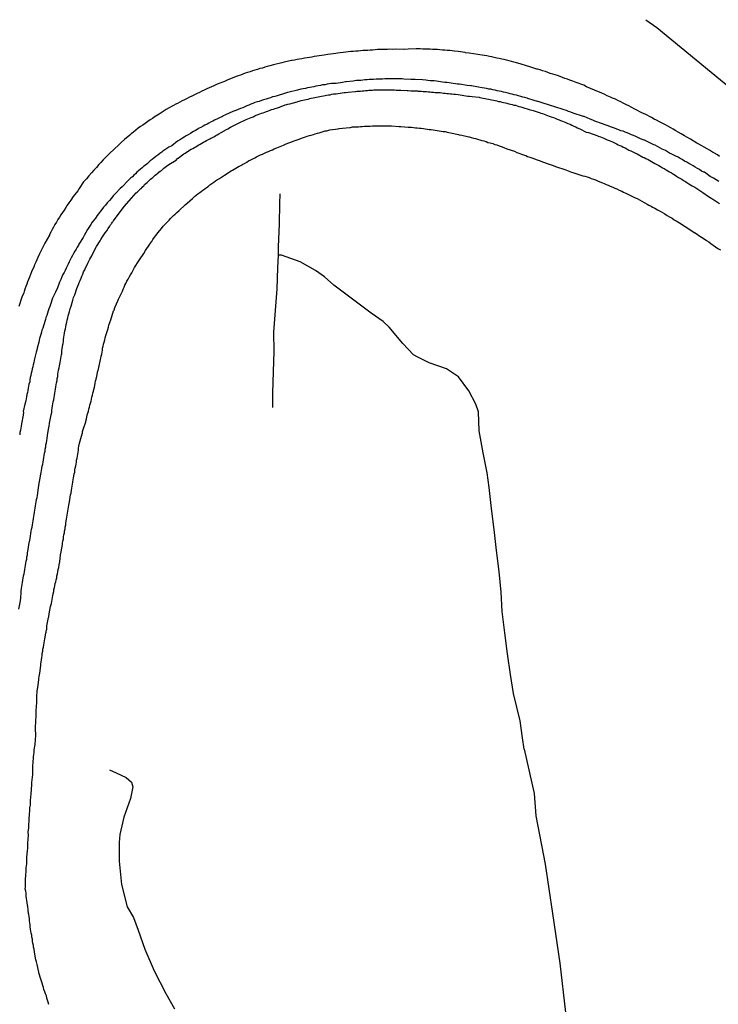
# Model space of a CAD drawing. Units: millimetres. Extents: x 183144 to 185556, y 1657654 to 1660429.
# Drawn here: x 183975 to 184088, y 1659277 to 1659436 of the extents above; entities that cross this region are included whole.
import ezdxf

# ---------------------------------------------------------------- set-up
doc = ezdxf.new("R2010")
doc.units = ezdxf.units.MM
for name, color, linetype in [('V-LOTE', 1, 'Continuous'), ('V-REFERENCIA', 42, 'Continuous'), ('V-TESTADA', 5, 'Continuous'), ('V-VALETA', 5, 'Continuous')]:
    doc.layers.add(name, color=color, linetype=linetype)

msp = doc.modelspace()

# ---------------------------------------------------------------- linework, layer by layer
at = {"layer": 'V-LOTE'}
msp.add_lwpolyline([(184076.01, 1659436.08), (184077.78, 1659434.8), (184111.95, 1659406.73)], dxfattribs=at)
at = {"layer": 'V-REFERENCIA'}
for points in [[(184087.89, 1659414.01), (184087.55, 1659414.24), (184087.08, 1659414.52), (184086.76, 1659414.71), (184086.27, 1659415.01), (184085.87, 1659415.23), (184084.56, 1659415.97), (184084.2, 1659416.15), (184083.2, 1659416.79), (184082.6, 1659417.13), (184082.24, 1659417.34), (184081.72, 1659417.64), (184081.19, 1659417.94), (184080.85, 1659418.15), (184080.38, 1659418.41), (184080.02, 1659418.62), (184079.53, 1659418.9), (184079.16, 1659419.09), (184078.63, 1659419.39), (184078.22, 1659419.56), (184077.69, 1659419.84), (184077.35, 1659420.03), (184076.9, 1659420.27), (184075.86, 1659420.8), (184075.45, 1659421.01), (184074.23, 1659421.65), (184073.64, 1659421.97), (184073.25, 1659422.16), (184072.89, 1659422.34), (184072.35, 1659422.61), (184071.97, 1659422.81), (184071.46, 1659423.04), (184071.09, 1659423.23), (184070.6, 1659423.42), (184070.26, 1659423.57), (184069.75, 1659423.79), (184069.38, 1659423.98), (184068.9, 1659424.19), (184068.51, 1659424.36), (184068.09, 1659424.54), (184067.7, 1659424.7), (184067.68, 1659424.71), (184066.42, 1659425.24), (184065.97, 1659425.48), (184064.75, 1659425.94), (184064.22, 1659426.14), (184063.73, 1659426.33), (184063.35, 1659426.48), (184062.92, 1659426.6), (184062.53, 1659426.76), (184062.15, 1659426.88), (184061.72, 1659427.05), (184061.34, 1659427.16), (184060.96, 1659427.27), (184060.57, 1659427.38), (184060.19, 1659427.54), (184059.8, 1659427.71), (184059.29, 1659427.84), (184058.91, 1659427.97), (184058.52, 1659428.08), (184058.41, 1659428.1), (184057.28, 1659428.48), (184056.75, 1659428.61), (184055.7, 1659428.95), (184055.11, 1659429.12), (184054.68, 1659429.23), (184054.3, 1659429.34), (184054.3, 1659429.34), (184053.91, 1659429.42), (184053.48, 1659429.55), (184053.1, 1659429.64), (184052.72, 1659429.72), (184052.33, 1659429.81), (184051.95, 1659429.89), (184051.52, 1659429.98), (184051.14, 1659430.06), (184050.75, 1659430.15), (184050.32, 1659430.23), (184049.94, 1659430.3), (184049.56, 1659430.34), (184049.17, 1659430.4), (184048.85, 1659430.47), (184047.46, 1659430.68), (184046.87, 1659430.75), (184046.8, 1659430.77), (184045.71, 1659430.92), (184045.12, 1659430.98), (184044.73, 1659431.05), (184044.35, 1659431.09), (184043.92, 1659431.13), (184043.54, 1659431.15), (184043.15, 1659431.17), (184042.73, 1659431.22), (184042.34, 1659431.26), (184041.96, 1659431.26), (184041.57, 1659431.26), (184041.19, 1659431.3), (184040.76, 1659431.34), (184040.38, 1659431.34), (184039.99, 1659431.34), (184039.57, 1659431.37), (184039.18, 1659431.39), (184038.9, 1659431.37), (184037.64, 1659431.34), (184037, 1659431.26), (184036.94, 1659431.24), (184035.64, 1659431.3), (184035.04, 1659431.28), (184034.66, 1659431.3), (184034.27, 1659431.26), (184033.84, 1659431.26), (184033.46, 1659431.26), (184033.08, 1659431.26), (184032.69, 1659431.24), (184032.31, 1659431.22), (184031.88, 1659431.17), (184031.5, 1659431.17), (184031.11, 1659431.13), (184030.69, 1659431.13), (184030.3, 1659431.09), (184029.92, 1659431.05), (184029.53, 1659431), (184029.15, 1659430.98), (184028.72, 1659430.96), (184028.34, 1659430.92), (184027.95, 1659430.87), (184027.55, 1659430.86), (184026.2, 1659430.66), (184025.92, 1659430.6), (184024.67, 1659430.45), (184024.07, 1659430.36), (184023.64, 1659430.28), (184023.26, 1659430.23), (184022.87, 1659430.19), (184022.45, 1659430.11), (184022.06, 1659430.04), (184021.68, 1659429.98), (184021.29, 1659429.92), (184020.91, 1659429.85), (184020.48, 1659429.76), (184020.1, 1659429.72), (184019.71, 1659429.64), (184019.29, 1659429.55), (184018.9, 1659429.51), (184018.79, 1659429.49), (184017.58, 1659429.21), (184017.21, 1659429.11), (184015.87, 1659428.78), (184015.27, 1659428.61), (184014.85, 1659428.51), (184014.46, 1659428.4), (184014.08, 1659428.27), (184013.69, 1659428.18), (184013.31, 1659428.06), (184012.88, 1659427.93), (184012.5, 1659427.8), (184012.11, 1659427.67), (184011.69, 1659427.54), (184011.3, 1659427.42), (184010.92, 1659427.27), (184010.53, 1659427.14), (184010.15, 1659426.99), (184009.83, 1659426.91), (184008.4, 1659426.31), (184007.99, 1659426.09), (184006.8, 1659425.65), (184006.24, 1659425.41), (184005.88, 1659425.26), (184005.88, 1659425.26), (184005.5, 1659425.09), (184005.11, 1659424.9), (184004.69, 1659424.71), (184004.3, 1659424.51), (184003.92, 1659424.32), (184003.53, 1659424.15), (184003.15, 1659423.94), (184002.72, 1659423.74), (184002.34, 1659423.55), (184001.95, 1659423.36), (184001.53, 1659423.15), (184001.14, 1659423), (184000.76, 1659422.74), (184000.37, 1659422.53), (184000.22, 1659422.47), (183999.05, 1659421.82), (183998.56, 1659421.57), (183997.4, 1659420.84), (183996.79, 1659420.44), (183996.36, 1659420.14), (183995.98, 1659419.92), (183995.59, 1659419.65), (183995.16, 1659419.33), (183994.78, 1659419.07), (183994.4, 1659418.81), (183994.01, 1659418.54), (183993.65, 1659418.22), (183993.26, 1659417.92), (183992.9, 1659417.62), (183992.71, 1659417.43), (183991.81, 1659416.72), (183991.26, 1659416.25), (183991, 1659416), (183990.04, 1659415.08), (183989.5, 1659414.57), (183989.1, 1659414.16), (183988.69, 1659413.75), (183988.4, 1659413.44), (183988.01, 1659413.01), (183987.69, 1659412.67), (183987.3, 1659412.22), (183986.88, 1659411.79), (183986.47, 1659411.34), (183986.09, 1659410.87), (183985.7, 1659410.4), (183985.19, 1659409.91), (183984.49, 1659408.83), (183984.3, 1659408.46), (183983.55, 1659407.54), (183983.15, 1659406.95), (183982.85, 1659406.52), (183982.59, 1659406.14), (183982.33, 1659405.75), (183982.06, 1659405.33), (183981.8, 1659404.94), (183981.56, 1659404.56), (183981.31, 1659404.17), (183981.07, 1659403.79), (183980.82, 1659403.36), (183980.6, 1659402.98), (183980.37, 1659402.59), (183980.13, 1659402.17), (183979.92, 1659401.78), (183979.73, 1659401.4), (183979.69, 1659401.29), (183978.98, 1659400.01), (183978.7, 1659399.45), (183978.09, 1659398.28), (183977.83, 1659397.68), (183977.68, 1659397.3), (183977.49, 1659396.91), (183977.29, 1659396.49), (183977.17, 1659396.1), (183976.98, 1659395.72), (183976.8, 1659395.34), (183976.65, 1659394.95), (183976.48, 1659394.52), (183976.33, 1659394.14), (183976.18, 1659393.76), (183976.04, 1659393.37), (183975.91, 1659392.99), (183975.76, 1659392.56), (183975.63, 1659392.18), (183975.59, 1659391.98), (183975.24, 1659391.27), (183974.78, 1659389.74)], [(184087.77, 1659409.93), (184086.89, 1659410.51), (184086.4, 1659410.76), (184085.44, 1659411.43), (184085.33, 1659411.47), (184084.99, 1659411.64), (184084.65, 1659411.86), (184084.31, 1659412.05), (184083.97, 1659412.26), (184083.63, 1659412.47), (184083.28, 1659412.67), (184082.94, 1659412.86), (184082.6, 1659413.05), (184082.26, 1659413.24), (184081.88, 1659413.48), (184081.53, 1659413.65), (184081.19, 1659413.86), (184080.85, 1659414.03), (184080.51, 1659414.22), (184080.17, 1659414.37), (184079.83, 1659414.55), (184079.48, 1659414.74), (184079.14, 1659414.93), (184078.63, 1659415.19), (184077.5, 1659415.79), (184077.26, 1659415.89), (184076.75, 1659416.13), (184075.75, 1659416.6), (184075.73, 1659416.61), (184075.39, 1659416.74), (184075.04, 1659416.91), (184074.7, 1659417.06), (184074.36, 1659417.19), (184074.02, 1659417.36), (184073.68, 1659417.51), (184073.34, 1659417.62), (184072.99, 1659417.79), (184072.65, 1659417.92), (184072.31, 1659418.05), (184071.97, 1659418.15), (184071.63, 1659418.28), (184071.29, 1659418.39), (184070.95, 1659418.54), (184070.6, 1659418.66), (184070.26, 1659418.79), (184069.92, 1659418.92), (184069.45, 1659419.09), (184068.98, 1659419.26), (184067.76, 1659419.69), (184067.46, 1659419.84), (184067.02, 1659420.03), (184066.01, 1659420.44), (184065.95, 1659420.44), (184065.61, 1659420.54), (184065.27, 1659420.67), (184064.93, 1659420.76), (184064.58, 1659420.88), (184064.24, 1659421.01), (184063.9, 1659421.14), (184063.52, 1659421.27), (184063.18, 1659421.4), (184062.83, 1659421.52), (184062.49, 1659421.65), (184062.15, 1659421.72), (184061.81, 1659421.82), (184061.47, 1659421.95), (184061.13, 1659422.04), (184060.78, 1659422.16), (184060.78, 1659422.16), (184060.44, 1659422.29), (184060.1, 1659422.38), (184059.59, 1659422.55), (184058.63, 1659422.87), (184058.52, 1659422.89), (184057.97, 1659423.04), (184056.96, 1659423.34), (184056.81, 1659423.38), (184056.47, 1659423.49), (184056.13, 1659423.57), (184055.79, 1659423.66), (184055.45, 1659423.77), (184055.11, 1659423.87), (184054.76, 1659423.96), (184054.42, 1659424.04), (184054.08, 1659424.13), (184053.74, 1659424.21), (184053.36, 1659424.3), (184053.01, 1659424.38), (184052.67, 1659424.47), (184052.33, 1659424.56), (184051.99, 1659424.6), (184051.65, 1659424.68), (184051.31, 1659424.77), (184050.96, 1659424.85), (184050.62, 1659424.87), (184050.28, 1659424.96), (184049.94, 1659425), (184049.56, 1659425.07), (184049, 1659425.2), (184047.87, 1659425.39), (184047.72, 1659425.39), (184047.17, 1659425.45), (184045.9, 1659425.69), (184045.59, 1659425.69), (184045.24, 1659425.73), (184044.9, 1659425.77), (184044.56, 1659425.82), (184044.22, 1659425.86), (184043.88, 1659425.92), (184043.54, 1659425.96), (184043.19, 1659426.01), (184042.85, 1659426.05), (184042.51, 1659426.09), (184042.17, 1659426.14), (184041.83, 1659426.18), (184041.49, 1659426.22), (184041.15, 1659426.22), (184040.8, 1659426.26), (184040.46, 1659426.31), (184039.91, 1659426.35), (184038.73, 1659426.42), (184038.58, 1659426.43), (184038.03, 1659426.43), (184036.9, 1659426.5), (184036.66, 1659426.52), (184036.32, 1659426.52), (184035.98, 1659426.52), (184035.64, 1659426.52), (184035.25, 1659426.52), (184034.91, 1659426.52), (184034.53, 1659426.52), (184034.19, 1659426.52), (184033.84, 1659426.52), (184033.5, 1659426.5), (184033.16, 1659426.48), (184032.78, 1659426.46), (184032.44, 1659426.46), (184032.05, 1659426.43), (184031.71, 1659426.43), (184031.33, 1659426.41), (184030.98, 1659426.39), (184030.64, 1659426.35), (184030.3, 1659426.33), (184029.96, 1659426.28), (184029.62, 1659426.28), (184029.28, 1659426.24), (184028.72, 1659426.16), (184027.63, 1659426.05), (184027.53, 1659426.03), (184027.01, 1659425.96), (184026.01, 1659425.78), (184025.9, 1659425.77), (184025.56, 1659425.79), (184025.22, 1659425.75), (184024.88, 1659425.71), (184024.54, 1659425.65), (184024.2, 1659425.58), (184023.81, 1659425.54), (184023.47, 1659425.45), (184023.09, 1659425.41), (184022.74, 1659425.32), (184022.4, 1659425.26), (184022.06, 1659425.2), (184021.72, 1659425.13), (184021.38, 1659425.07), (184021.04, 1659424.98), (184020.65, 1659424.9), (184020.31, 1659424.85), (184019.76, 1659424.68), (184019.76, 1659424.68), (184018.41, 1659424.37), (184018.15, 1659424.3), (184017.66, 1659424.17), (184016.45, 1659423.79), (184016.08, 1659423.7), (184015.74, 1659423.6), (184015.4, 1659423.47), (184015.02, 1659423.36), (184014.68, 1659423.25), (184014.29, 1659423.12), (184013.95, 1659423.04), (184013.57, 1659422.89), (184013.22, 1659422.81), (184012.88, 1659422.68), (184012.54, 1659422.53), (184012.2, 1659422.42), (184011.9, 1659422.29), (184011.6, 1659422.16), (184011.26, 1659422.02), (184010.92, 1659421.87), (184010.53, 1659421.72), (184010.19, 1659421.59), (184009.81, 1659421.44), (184009.3, 1659421.23), (184008.12, 1659420.72), (184007.67, 1659420.48), (184007.63, 1659420.46), (184006.37, 1659419.84), (184006.09, 1659419.69), (184005.79, 1659419.56), (184005.45, 1659419.37), (184005.15, 1659419.22), (184004.81, 1659419.05), (184004.51, 1659418.88), (184004.17, 1659418.69), (184003.89, 1659418.56), (184003.58, 1659418.35), (184003.29, 1659418.19), (184002.98, 1659418), (184002.72, 1659417.87), (184002.47, 1659417.7), (184002.12, 1659417.51), (184001.8, 1659417.32), (184001.48, 1659417.13), (184001.2, 1659416.96), (184000.89, 1659416.75), (184000.39, 1659416.44), (183999.45, 1659415.7), (183999, 1659415.48), (183998, 1659414.82), (183997.83, 1659414.67), (183997.53, 1659414.46), (183997.19, 1659414.2), (183996.89, 1659413.97), (183996.57, 1659413.71), (183996.27, 1659413.5), (183995.97, 1659413.26), (183995.72, 1659413.03), (183995.48, 1659412.81), (183995.21, 1659412.6), (183994.97, 1659412.43), (183994.69, 1659412.18), (183994.43, 1659411.96), (183994.07, 1659411.66), (183993.84, 1659411.43), (183993.6, 1659411.19), (183993.33, 1659410.96), (183993.09, 1659410.72), (183992.81, 1659410.47), (183992.36, 1659410.06), (183991.43, 1659409.1), (183991.15, 1659408.82), (183990.4, 1659408.04), (183990.34, 1659407.97), (183990.02, 1659407.61), (183989.72, 1659407.27), (183989.38, 1659406.88), (183989.03, 1659406.5), (183988.74, 1659406.15), (183988.44, 1659405.81), (183988.16, 1659405.45), (183987.93, 1659405.15), (183987.65, 1659404.73), (183987.39, 1659404.43), (183987.13, 1659404.04), (183986.86, 1659403.68), (183986.62, 1659403.36), (183986.41, 1659403.02), (183986.18, 1659402.68), (183985.85, 1659402.2), (183985.32, 1659401.25), (183985.13, 1659400.88), (183984.43, 1659399.8), (183984.38, 1659399.69), (183984.19, 1659399.35), (183984, 1659399.01), (183983.81, 1659398.67), (183983.61, 1659398.32), (183983.42, 1659397.98), (183983.23, 1659397.64), (183983.23, 1659397.64), (183983.06, 1659397.3), (183982.91, 1659396.96), (183982.74, 1659396.62), (183982.57, 1659396.27), (183982.4, 1659395.93), (183982.23, 1659395.59), (183982.06, 1659395.25), (183981.88, 1659394.91), (183981.73, 1659394.57), (183981.52, 1659394.14), (183981.33, 1659393.69), (183980.97, 1659392.62), (183980.71, 1659392.13), (183980.69, 1659392.09), (183980.22, 1659391.13), (183980.22, 1659391.11), (183980.11, 1659390.77), (183980.01, 1659390.43), (183979.86, 1659390.08), (183979.75, 1659389.74), (183979.62, 1659389.4), (183979.49, 1659389.06), (183979.37, 1659388.68), (183979.26, 1659388.33), (183979.15, 1659387.99), (183979.07, 1659387.65), (183978.94, 1659387.31), (183978.83, 1659386.97), (183978.73, 1659386.63), (183978.62, 1659386.28), (183978.49, 1659385.94), (183978.43, 1659385.6), (183978.3, 1659385.26), (183978.23, 1659384.92), (183978.11, 1659384.58), (183977.98, 1659384.02), (183977.75, 1659383.02), (183977.72, 1659382.91), (183977.59, 1659382.4), (183977.32, 1659381.31), (183977.25, 1659381.03), (183977.17, 1659380.69), (183977.1, 1659380.35), (183977, 1659380.01), (183976.93, 1659379.67), (183976.87, 1659379.33), (183976.76, 1659378.98), (183976.7, 1659378.64), (183976.61, 1659378.3), (183976.55, 1659377.92), (183976.53, 1659377.57), (183976.4, 1659377.23), (183976.35, 1659376.89), (183976.27, 1659376.55), (183976.21, 1659376.21), (183976.14, 1659375.87), (183976.06, 1659375.53), (183976.01, 1659375.18), (183975.93, 1659374.84), (183975.89, 1659374.5), (183975.76, 1659373.99), (183975.48, 1659372.81), (183975.5, 1659372.71), (183975.44, 1659372.2), (183975.2, 1659370.81), (183975.2, 1659370.79), (183975.16, 1659370.44), (183975.07, 1659370.1), (183975.03, 1659369.76), (183974.95, 1659369.42), (183974.9, 1659369.04)], [(183974.78, 1659340.86), (183975.06, 1659342.2), (183975.07, 1659342.69), (183975.14, 1659343.57), (183975.16, 1659343.85), (183975.2, 1659344.19), (183975.24, 1659344.53), (183975.31, 1659344.87), (183975.37, 1659345.21), (183975.4, 1659345.55), (183975.46, 1659345.9), (183975.54, 1659346.24), (183975.61, 1659346.58), (183975.67, 1659346.92), (183975.71, 1659347.26), (183975.8, 1659347.6), (183975.84, 1659347.95), (183975.89, 1659348.29), (183975.97, 1659348.63), (183976.03, 1659348.97), (183976.08, 1659349.31), (183976.14, 1659349.65), (183976.14, 1659349.99), (183976.27, 1659350.51), (183976.46, 1659351.64), (183976.5, 1659351.75), (183976.57, 1659352.3), (183976.74, 1659353.47), (183976.82, 1659353.79), (183976.91, 1659354.14), (183976.95, 1659354.48), (183977.04, 1659354.82), (183977.08, 1659355.16), (183977.12, 1659355.5), (183977.17, 1659355.84), (183977.25, 1659356.19), (183977.27, 1659356.53), (183977.36, 1659356.87), (183977.4, 1659357.21), (183977.48, 1659357.55), (183977.51, 1659357.89), (183977.59, 1659358.23), (183977.64, 1659358.58), (183977.72, 1659358.92), (183977.76, 1659359.26), (183977.81, 1659359.6), (183977.89, 1659360.11), (183978.04, 1659361.24), (183978.17, 1659361.74), (183978.3, 1659362.69), (183978.36, 1659362.93), (183978.43, 1659363.27), (183978.49, 1659363.61), (183978.53, 1659363.96), (183978.62, 1659364.3), (183978.68, 1659364.64), (183978.75, 1659365.02), (183978.81, 1659365.36), (183978.87, 1659365.71), (183978.92, 1659366.05), (183979, 1659366.39), (183979.04, 1659366.73), (183979.11, 1659367.07), (183979.13, 1659367.41), (183979.22, 1659367.76), (183979.26, 1659368.1), (183979.34, 1659368.44), (183979.41, 1659368.95), (183979.62, 1659370.25), (183979.66, 1659370.36), (183979.73, 1659370.91), (183979.92, 1659372), (183979.98, 1659372.28), (183980.09, 1659372.66), (183980.09, 1659373.01), (183980.15, 1659373.35), (183980.2, 1659373.69), (183980.24, 1659374.03), (183980.33, 1659374.37), (183980.39, 1659374.71), (183980.45, 1659375.06), (183980.5, 1659375.4), (183980.5, 1659375.4), (183980.58, 1659375.74), (183980.62, 1659376.08), (183980.71, 1659376.42), (183980.73, 1659376.76), (183980.81, 1659377.11), (183980.86, 1659377.45), (183980.94, 1659377.79), (183980.97, 1659378.13), (183981.05, 1659378.47), (183981.05, 1659378.81), (183981.14, 1659379.15), (183981.18, 1659379.5), (183981.26, 1659379.84), (183981.31, 1659380.18), (183981.44, 1659380.73), (183981.67, 1659382.03), (183981.69, 1659382.06), (183981.73, 1659382.61), (183981.86, 1659383.61), (183981.9, 1659383.77), (183981.95, 1659384.11), (183981.97, 1659384.45), (183982.03, 1659384.79), (183982.08, 1659385.13), (183982.14, 1659385.47), (183982.18, 1659385.81), (183982.29, 1659386.16), (183982.35, 1659386.5), (183982.42, 1659386.84), (183982.5, 1659387.22), (183982.59, 1659387.56), (183982.67, 1659387.91), (183982.74, 1659388.25), (183982.84, 1659388.59), (183982.93, 1659388.93), (183983.06, 1659389.38), (183983.19, 1659389.83), (183983.51, 1659390.79), (183983.61, 1659391.19), (183983.78, 1659391.66), (183984.13, 1659392.67), (183984.25, 1659392.94), (183984.4, 1659393.29), (183984.53, 1659393.63), (183984.68, 1659393.97), (183984.81, 1659394.31), (183984.91, 1659394.65), (183985.09, 1659394.99), (183985.21, 1659395.34), (183985.41, 1659395.68), (183985.53, 1659396.02), (183985.73, 1659396.36), (183985.9, 1659396.74), (183986.07, 1659397.09), (183986.24, 1659397.43), (183986.54, 1659397.96), (183987.05, 1659398.94), (183987.31, 1659399.43), (183987.33, 1659399.47), (183987.91, 1659400.39), (183987.99, 1659400.56), (183988.25, 1659400.99), (183988.48, 1659401.31), (183988.72, 1659401.65), (183988.95, 1659402), (183989.19, 1659402.34), (183989.44, 1659402.76), (183989.5, 1659402.85), (183989.55, 1659402.93), (183989.61, 1659403.02), (183989.68, 1659403.08), (183989.7, 1659403.15), (183989.74, 1659403.17), (183989.76, 1659403.21), (183989.8, 1659403.32), (183989.87, 1659403.32), (183989.89, 1659403.42), (183989.96, 1659403.46), (183990, 1659403.53), (183990.05, 1659403.58), (183991.77, 1659405.9), (183992.94, 1659407.28), (183993.73, 1659408.12), (183993.88, 1659408.25), (183994.05, 1659408.4), (183994.16, 1659408.48), (183994.29, 1659408.65), (183994.33, 1659408.72), (183994.44, 1659408.82), (183994.48, 1659408.8), (183994.5, 1659408.84), (183994.61, 1659408.93), (183994.78, 1659409.12), (183994.93, 1659409.27), (183995.08, 1659409.44), (183995.27, 1659409.61), (183995.48, 1659409.81), (183995.65, 1659409.95), (183995.82, 1659410.11), (183996.01, 1659410.3), (183996.01, 1659410.3), (183996.23, 1659410.47), (183996.42, 1659410.61), (183996.59, 1659410.79), (183996.8, 1659410.96), (183997, 1659411.11), (183997.19, 1659411.26), (183997.38, 1659411.45), (183997.58, 1659411.6), (183997.79, 1659411.75), (183998, 1659411.94), (183998.2, 1659412.09), (183998.38, 1659412.24), (183998.58, 1659412.41), (183998.96, 1659412.71), (184000.16, 1659413.41), (184000.45, 1659413.71), (184000.48, 1659413.73), (184001.42, 1659414.44), (184001.63, 1659414.55), (184001.86, 1659414.69), (184002.08, 1659414.84), (184002.33, 1659414.99), (184002.59, 1659415.16), (184002.83, 1659415.27), (184003.11, 1659415.44), (184003.34, 1659415.55), (184003.55, 1659415.7), (184003.83, 1659415.85), (184004.06, 1659416), (184004.32, 1659416.15), (184004.56, 1659416.28), (184004.79, 1659416.4), (184005.07, 1659416.55), (184005.3, 1659416.7), (184005.58, 1659416.85), (184005.77, 1659416.92), (184005.92, 1659417), (184006.13, 1659417.11), (184006.35, 1659417.24), (184006.56, 1659417.36), (184006.79, 1659417.47), (184007.03, 1659417.62), (184007.42, 1659417.85), (184008.29, 1659418.37), (184008.53, 1659418.47), (184008.95, 1659418.73), (184009.91, 1659419.2), (184010.11, 1659419.3), (184010.36, 1659419.43), (184010.66, 1659419.56), (184010.92, 1659419.69), (184011.17, 1659419.8), (184011.47, 1659419.94), (184011.73, 1659420.05), (184012.03, 1659420.18), (184012.28, 1659420.29), (184012.58, 1659420.41), (184012.84, 1659420.54), (184013.1, 1659420.65), (184013.39, 1659420.76), (184013.65, 1659420.86), (184013.95, 1659420.97), (184014.21, 1659421.05), (184014.5, 1659421.16), (184014.76, 1659421.25), (184015.06, 1659421.38), (184015.32, 1659421.46), (184015.57, 1659421.55), (184015.87, 1659421.65), (184016.13, 1659421.74), (184016.34, 1659421.8), (184016.66, 1659421.91), (184017.68, 1659422.29), (184017.75, 1659422.31), (184018.01, 1659422.36), (184018.21, 1659422.42), (184018.54, 1659422.51), (184019.69, 1659422.83), (184019.8, 1659422.87), (184020.05, 1659422.93), (184020.35, 1659423.02), (184020.61, 1659423.06), (184020.91, 1659423.15), (184021.16, 1659423.21), (184021.46, 1659423.27), (184021.72, 1659423.34), (184021.98, 1659423.4), (184022.27, 1659423.45), (184022.53, 1659423.53), (184022.83, 1659423.57), (184023.09, 1659423.62), (184023.38, 1659423.7), (184023.64, 1659423.74), (184023.94, 1659423.79), (184024.2, 1659423.83), (184024.45, 1659423.87), (184024.75, 1659423.92), (184025.01, 1659423.96), (184025.31, 1659424.04), (184025.56, 1659424.09), (184025.56, 1659424.09), (184025.99, 1659424.13), (184027.29, 1659424.32), (184027.48, 1659424.34), (184027.91, 1659424.38), (184029.04, 1659424.47), (184029.11, 1659424.49), (184029.36, 1659424.51), (184029.66, 1659424.56), (184029.92, 1659424.56), (184030.17, 1659424.58), (184030.47, 1659424.6), (184030.73, 1659424.64), (184031.03, 1659424.64), (184031.28, 1659424.68), (184031.58, 1659424.68), (184031.84, 1659424.68), (184032.09, 1659424.73), (184032.39, 1659424.73), (184032.65, 1659424.73), (184032.95, 1659424.73), (184033.2, 1659424.77), (184033.5, 1659424.77), (184033.76, 1659424.77), (184034.02, 1659424.77), (184034.31, 1659424.73), (184034.57, 1659424.73), (184034.87, 1659424.73), (184035.13, 1659424.73), (184035.42, 1659424.73), (184035.68, 1659424.7), (184035.98, 1659424.68), (184036.41, 1659424.68), (184037.45, 1659424.62), (184037.64, 1659424.62), (184038.07, 1659424.6), (184039.12, 1659424.58), (184039.22, 1659424.56), (184039.48, 1659424.51), (184039.78, 1659424.51), (184040.04, 1659424.47), (184040.29, 1659424.47), (184040.59, 1659424.47), (184040.85, 1659424.43), (184041.15, 1659424.43), (184041.4, 1659424.38), (184041.7, 1659424.38), (184041.96, 1659424.34), (184042.21, 1659424.34), (184042.51, 1659424.3), (184042.77, 1659424.3), (184043.07, 1659424.26), (184043.32, 1659424.21), (184043.62, 1659424.21), (184043.88, 1659424.17), (184044.13, 1659424.17), (184044.43, 1659424.13), (184044.69, 1659424.09), (184044.99, 1659424.04), (184045.24, 1659424.04), (184045.67, 1659424), (184047.23, 1659423.73), (184047.51, 1659423.74), (184047.93, 1659423.7), (184049.11, 1659423.56), (184049.17, 1659423.53), (184049.47, 1659423.45), (184049.73, 1659423.4), (184050.03, 1659423.36), (184050.28, 1659423.3), (184050.58, 1659423.23), (184050.84, 1659423.19), (184051.09, 1659423.15), (184051.39, 1659423.08), (184051.65, 1659423.02), (184051.95, 1659422.98), (184052.2, 1659422.89), (184052.5, 1659422.85), (184052.76, 1659422.76), (184053.01, 1659422.72), (184053.31, 1659422.63), (184053.57, 1659422.59), (184053.87, 1659422.51), (184054.12, 1659422.44), (184054.42, 1659422.38), (184054.68, 1659422.29), (184054.94, 1659422.25), (184055.23, 1659422.16), (184055.49, 1659422.08), (184055.81, 1659421.99), (184056.15, 1659421.91), (184057.18, 1659421.57), (184057.39, 1659421.52), (184057.8, 1659421.4), (184058.93, 1659421.04), (184059.03, 1659421.01), (184059.29, 1659420.93), (184059.59, 1659420.8), (184059.85, 1659420.71), (184060.14, 1659420.63), (184060.4, 1659420.52), (184060.4, 1659420.52), (184060.7, 1659420.41), (184061.06, 1659420.29), (184061.34, 1659420.16), (184061.7, 1659420.03), (184061.98, 1659419.9), (184062.24, 1659419.82), (184062.55, 1659419.69), (184062.83, 1659419.56), (184063.09, 1659419.46), (184063.39, 1659419.33), (184063.75, 1659419.18), (184064.03, 1659419.05), (184064.39, 1659418.88), (184064.67, 1659418.75), (184064.93, 1659418.64), (184065.33, 1659418.43), (184066.35, 1659417.94), (184066.74, 1659417.85), (184068.23, 1659417.3), (184068.3, 1659417.28), (184068.66, 1659417.17), (184068.94, 1659417.04), (184069.2, 1659416.94), (184069.45, 1659416.83), (184069.75, 1659416.7), (184070.09, 1659416.57), (184070.35, 1659416.44), (184070.6, 1659416.34), (184070.94, 1659416.19), (184071.26, 1659416.02), (184071.54, 1659415.89), (184071.8, 1659415.78), (184072.1, 1659415.63), (184072.35, 1659415.5), (184072.65, 1659415.38), (184072.95, 1659415.23), (184073.27, 1659415.03), (184073.55, 1659414.91), (184073.91, 1659414.74), (184074.19, 1659414.59), (184074.57, 1659414.39), (184075.53, 1659413.88), (184075.7, 1659413.8), (184075.98, 1659413.65), (184076.37, 1659413.48), (184077.45, 1659412.86), (184077.77, 1659412.71), (184078.1, 1659412.52), (184078.37, 1659412.35), (184078.69, 1659412.17), (184078.93, 1659412.05), (184079.25, 1659411.85), (184079.52, 1659411.66), (184079.82, 1659411.49), (184080.12, 1659411.34), (184080.44, 1659411.15), (184080.72, 1659410.96), (184080.96, 1659410.81), (184081.27, 1659410.61), (184081.49, 1659410.47), (184081.79, 1659410.3), (184082.07, 1659410.13), (184082.38, 1659409.93), (184082.6, 1659409.78), (184082.92, 1659409.59), (184083.22, 1659409.4), (184083.45, 1659409.27), (184083.88, 1659409.02), (184085.18, 1659408.16), (184086.12, 1659407.52), (184086.38, 1659407.39), (184086.65, 1659407.2), (184086.98, 1659407.01), (184087.25, 1659406.82), (184087.55, 1659406.6), (184087.87, 1659406.41)], [(183977.25, 1659318.17), (183977.4, 1659319.04), (183977.5, 1659320.51), (183977.45, 1659321.54), (183977.46, 1659321.73), (183977.48, 1659322.07), (183977.51, 1659322.41), (183977.51, 1659322.76), (183977.53, 1659323.06), (183977.55, 1659323.4), (183977.57, 1659323.7), (183977.59, 1659324.04), (183977.59, 1659324.34), (183977.59, 1659324.68), (183977.61, 1659324.98), (183977.64, 1659325.32), (183977.66, 1659325.66), (183977.66, 1659326), (183977.66, 1659326.34), (183977.68, 1659326.68), (183977.68, 1659327.03), (183977.72, 1659327.37), (183977.74, 1659327.71), (183977.81, 1659328.22), (183978, 1659329.44), (183978.02, 1659329.67), (183978.06, 1659330.01), (183978.13, 1659330.53), (183978.34, 1659331.78), (183978.34, 1659332.02), (183978.36, 1659332.36), (183978.4, 1659332.7), (183978.47, 1659333.05), (183978.53, 1659333.39), (183978.55, 1659333.73), (183978.64, 1659334.07), (183978.66, 1659334.41), (183978.75, 1659334.75), (183978.79, 1659335.09), (183978.85, 1659335.44), (183978.92, 1659335.74), (183978.96, 1659336.08), (183979.02, 1659336.38), (183979.06, 1659336.72), (183979.13, 1659337.02), (183979.17, 1659337.14), (183979.17, 1659337.25), (183979.17, 1659337.36), (183979.24, 1659337.5), (183979.26, 1659337.66), (183979.3, 1659338.17), (183979.58, 1659339.51), (183979.6, 1659339.62), (183979.68, 1659340.13), (183979.9, 1659341.31), (183979.94, 1659341.46), (183980.03, 1659341.8), (183980.07, 1659342.1), (183980.15, 1659342.44), (183980.2, 1659342.74), (183980.28, 1659343.08), (183980.33, 1659343.38), (183980.39, 1659343.72), (183980.43, 1659344.02), (183980.5, 1659344.36), (183980.58, 1659344.66), (183980.64, 1659345), (183980.73, 1659345.3), (183980.77, 1659345.64), (183980.88, 1659345.94), (183980.92, 1659346.28), (183981.01, 1659346.58), (183981.05, 1659346.92), (183981.14, 1659347.26), (183981.22, 1659347.6), (183981.26, 1659348.05), (183981.37, 1659348.54), (183981.48, 1659349.63), (183981.61, 1659350.12), (183981.84, 1659351.3), (183981.84, 1659351.53), (183981.86, 1659351.87), (183981.95, 1659352.21), (183981.99, 1659352.56), (183982.03, 1659352.86), (183982.12, 1659353.2), (183982.14, 1659353.5), (183982.22, 1659353.84), (183982.25, 1659354.14), (183982.33, 1659354.48), (183982.37, 1659354.78), (183982.39, 1659355.12), (183982.46, 1659355.42), (183982.5, 1659355.76), (183982.57, 1659356.06), (183982.61, 1659356.4), (183982.67, 1659356.7), (183982.72, 1659357.04), (183982.78, 1659357.34), (183982.84, 1659357.68), (183982.93, 1659358.19), (183982.93, 1659358.19), (183983.12, 1659359.36), (183983.19, 1659359.6), (183983.27, 1659360.11), (183983.47, 1659361.41), (183983.48, 1659361.44), (183983.55, 1659361.74), (183983.59, 1659362.08), (183983.66, 1659362.38), (183983.7, 1659362.72), (183983.78, 1659363.02), (183983.83, 1659363.36), (183983.87, 1659363.66), (183983.95, 1659364), (183984, 1659364.3), (183984.06, 1659364.64), (183984.1, 1659364.94), (183984.17, 1659365.28), (183984.21, 1659365.58), (183984.3, 1659365.92), (183984.34, 1659366.22), (183984.38, 1659366.56), (183984.42, 1659366.86), (183984.47, 1659367.2), (183984.55, 1659367.71), (183985, 1659369.18), (183985.02, 1659369.21), (183985.06, 1659369.55), (183985.23, 1659370.06), (183985.56, 1659371.15), (183985.58, 1659371.26), (183985.68, 1659371.6), (183985.75, 1659371.9), (183985.79, 1659372.24), (183985.9, 1659372.54), (183986, 1659372.88), (183986.05, 1659373.18), (183986.17, 1659373.52), (183986.24, 1659373.82), (183986.32, 1659374.16), (183986.43, 1659374.46), (183986.5, 1659374.8), (183986.56, 1659375.1), (183986.66, 1659375.44), (183986.73, 1659375.74), (183986.81, 1659376.08), (183986.9, 1659376.38), (183986.96, 1659376.72), (183987.05, 1659377.02), (183987.09, 1659377.36), (183987.16, 1659377.7), (183987.28, 1659378.22), (183987.54, 1659379.35), (183987.56, 1659379.41), (183987.67, 1659379.92), (183987.95, 1659381.22), (183988.01, 1659381.42), (183988.07, 1659381.76), (183988.16, 1659382.06), (183988.2, 1659382.4), (183988.27, 1659382.7), (183988.27, 1659383.04), (183988.37, 1659383.34), (183988.46, 1659383.68), (183988.52, 1659384.02), (183988.63, 1659384.36), (183988.72, 1659384.7), (183988.8, 1659385.05), (183988.91, 1659385.39), (183989.01, 1659385.73), (183989.12, 1659386.07), (183989.23, 1659386.41), (183989.31, 1659386.75), (183989.44, 1659387.16), (183989.61, 1659387.61), (183990.06, 1659389.04), (183990.14, 1659389.19), (183990.21, 1659389.33), (183990.23, 1659389.46), (183990.34, 1659389.7), (183990.77, 1659390.7), (183990.87, 1659390.94), (183991.04, 1659391.28), (183991.17, 1659391.58), (183991.32, 1659391.92), (183991.49, 1659392.22), (183991.6, 1659392.56), (183991.75, 1659392.86), (183991.9, 1659393.2), (183992.05, 1659393.5), (183992.22, 1659393.84), (183992.43, 1659394.18), (183992.6, 1659394.52), (183992.79, 1659394.87), (183992.99, 1659395.21), (183993.22, 1659395.63), (183993.45, 1659396.04), (183993.67, 1659396.36), (183993.9, 1659396.81), (183994.24, 1659397.32), (183994.93, 1659398.3), (183994.93, 1659398.3), (183994.93, 1659398.32), (183995.23, 1659398.83), (183995.93, 1659399.84), (183995.99, 1659399.94), (183996.23, 1659400.24), (183996.42, 1659400.59), (183996.66, 1659400.93), (183996.93, 1659401.29), (183997.21, 1659401.63), (183997.51, 1659402.01), (183997.79, 1659402.35), (183998.09, 1659402.72), (183998.28, 1659402.93), (183998.47, 1659403.12), (183998.73, 1659403.36), (183999.02, 1659403.72), (183999.26, 1659403.98), (183999.52, 1659404.23), (183999.75, 1659404.45), (183999.98, 1659404.68), (184000.2, 1659404.9), (184000.65, 1659405.28), (184001.63, 1659406.16), (184001.93, 1659406.43), (184002.78, 1659407.22), (184002.89, 1659407.33), (184003.14, 1659407.5), (184003.4, 1659407.74), (184003.68, 1659407.93), (184003.96, 1659408.16), (184004.19, 1659408.31), (184004.47, 1659408.55), (184004.77, 1659408.76), (184005.07, 1659409), (184005.34, 1659409.16), (184005.62, 1659409.4), (184005.92, 1659409.61), (184006.22, 1659409.85), (184006.54, 1659410.04), (184006.82, 1659410.28), (184007.16, 1659410.45), (184007.46, 1659410.64), (184007.97, 1659410.96), (184009.06, 1659411.69), (184009.27, 1659411.79), (184010.34, 1659412.43), (184010.58, 1659412.54), (184010.92, 1659412.75), (184011.22, 1659412.88), (184011.56, 1659413.09), (184011.86, 1659413.26), (184012.2, 1659413.44), (184012.52, 1659413.61), (184012.84, 1659413.78), (184013.14, 1659413.95), (184013.48, 1659414.1), (184013.78, 1659414.25), (184014.12, 1659414.35), (184014.42, 1659414.5), (184014.76, 1659414.67), (184015.06, 1659414.8), (184015.4, 1659414.95), (184015.7, 1659415.08), (184016, 1659415.21), (184016.43, 1659415.4), (184017.47, 1659415.81), (184017.9, 1659416.01), (184017.94, 1659416.02), (184018.96, 1659416.43), (184019.03, 1659416.44), (184019.37, 1659416.55), (184019.71, 1659416.66), (184020.05, 1659416.79), (184020.4, 1659416.94), (184020.7, 1659417.04), (184021.04, 1659417.15), (184021.34, 1659417.26), (184021.68, 1659417.36), (184021.98, 1659417.45), (184022.32, 1659417.55), (184022.62, 1659417.64), (184022.96, 1659417.75), (184023.26, 1659417.83), (184023.6, 1659417.92), (184023.9, 1659418), (184024.24, 1659418.11), (184024.49, 1659418.15), (184024.96, 1659418.3), (184026.31, 1659418.48), (184026.5, 1659418.51), (184027.01, 1659418.58), (184028.23, 1659418.67), (184028.29, 1659418.68), (184028.64, 1659418.75), (184028.94, 1659418.75), (184029.28, 1659418.79), (184029.58, 1659418.79), (184029.92, 1659418.83), (184030.22, 1659418.83), (184030.56, 1659418.88), (184030.56, 1659418.88), (184030.86, 1659418.88), (184031.2, 1659418.88), (184031.5, 1659418.9), (184031.84, 1659418.92), (184032.14, 1659418.92), (184032.48, 1659418.92), (184032.78, 1659418.92), (184033.12, 1659418.92), (184033.42, 1659418.92), (184033.76, 1659418.92), (184034.1, 1659418.92), (184034.44, 1659418.92), (184034.95, 1659418.92), (184036.17, 1659418.82), (184036.41, 1659418.83), (184037.62, 1659418.73), (184037.82, 1659418.73), (184038.16, 1659418.71), (184038.46, 1659418.66), (184038.8, 1659418.64), (184039.1, 1659418.62), (184039.44, 1659418.58), (184039.74, 1659418.54), (184040.08, 1659418.49), (184040.38, 1659418.45), (184040.72, 1659418.41), (184041.02, 1659418.37), (184041.36, 1659418.32), (184041.66, 1659418.28), (184042, 1659418.24), (184042.3, 1659418.19), (184042.64, 1659418.11), (184042.94, 1659418.07), (184043.28, 1659418.02), (184043.58, 1659418), (184043.92, 1659417.92), (184044.43, 1659417.81), (184045.73, 1659417.54), (184045.84, 1659417.51), (184046.31, 1659417.43), (184047.4, 1659417.15), (184047.46, 1659417.15), (184047.81, 1659417.04), (184048.15, 1659416.96), (184048.49, 1659416.87), (184048.83, 1659416.79), (184049.17, 1659416.7), (184049.51, 1659416.57), (184049.85, 1659416.49), (184050.2, 1659416.4), (184050.5, 1659416.27), (184050.84, 1659416.19), (184051.28, 1659416.06), (184051.61, 1659415.93), (184051.95, 1659415.85), (184052.29, 1659415.72), (184052.63, 1659415.59), (184053.08, 1659415.42), (184053.55, 1659415.25), (184054.78, 1659414.87), (184055.19, 1659414.65), (184056.41, 1659414.18), (184056.6, 1659414.14), (184056.9, 1659414.01), (184057.24, 1659413.88), (184057.58, 1659413.78), (184057.92, 1659413.65), (184058.27, 1659413.52), (184058.61, 1659413.39), (184058.95, 1659413.26), (184059.29, 1659413.11), (184059.63, 1659412.99), (184060.08, 1659412.86), (184060.4, 1659412.73), (184060.7, 1659412.64), (184061.04, 1659412.52), (184061.38, 1659412.39), (184061.72, 1659412.28), (184062.07, 1659412.17), (184062.41, 1659412.05), (184062.92, 1659411.88), (184064.01, 1659411.47), (184064.22, 1659411.41), (184064.67, 1659411.26), (184065.84, 1659410.88), (184066.16, 1659410.79), (184066.51, 1659410.68), (184066.85, 1659410.57), (184067.19, 1659410.45), (184067.53, 1659410.32), (184067.87, 1659410.19), (184068.21, 1659410.04), (184068.55, 1659409.91), (184068.98, 1659409.74), (184069.28, 1659409.61), (184069.58, 1659409.48), (184069.92, 1659409.36), (184070.22, 1659409.21), (184070.67, 1659409.02), (184070.99, 1659408.89), (184070.99, 1659408.89), (184071.33, 1659408.74), (184071.67, 1659408.57), (184072.1, 1659408.37), (184072.4, 1659408.25), (184072.89, 1659407.99), (184074.17, 1659407.39), (184074.59, 1659407.18), (184075.7, 1659406.54), (184075.81, 1659406.5), (184076.22, 1659406.31), (184076.5, 1659406.15), (184076.83, 1659405.96), (184077.09, 1659405.81), (184077.47, 1659405.62), (184077.88, 1659405.39), (184078.31, 1659405.13), (184078.67, 1659404.92), (184079.05, 1659404.7), (184079.42, 1659404.47), (184079.82, 1659404.23), (184080.23, 1659404), (184080.59, 1659403.76), (184080.89, 1659403.57), (184081.41, 1659403.27), (184082.32, 1659402.7), (184082.77, 1659402.42), (184083.77, 1659401.72), (184083.84, 1659401.69), (184084.26, 1659401.44), (184084.56, 1659401.24), (184084.99, 1659400.97), (184085.4, 1659400.69), (184085.76, 1659400.43), (184086.14, 1659400.18), (184086.5, 1659399.92), (184086.84, 1659399.69), (184087.23, 1659399.41), (184087.62, 1659399.15), (184088.04, 1659398.9)], [(183979.63, 1659277.05), (183979.52, 1659277.39), (183979.42, 1659277.73), (183979.29, 1659278.07), (183979.21, 1659278.41), (183979.08, 1659278.75), (183978.97, 1659279.09), (183978.82, 1659279.43), (183978.76, 1659279.77), (183978.65, 1659280.11), (183978.52, 1659280.45), (183978.42, 1659280.79), (183978.31, 1659281.13), (183978.23, 1659281.47), (183978.12, 1659281.81), (183978.01, 1659282.15), (183978, 1659282.26), (183977.72, 1659283.47), (183977.61, 1659283.94), (183977.53, 1659284.26), (183977.27, 1659285.47), (183977.23, 1659285.94), (183977.14, 1659286.28), (183977.12, 1659286.58), (183977.05, 1659286.92), (183976.99, 1659287.22), (183976.97, 1659287.56), (183976.88, 1659287.9), (183976.84, 1659288.24), (183976.76, 1659288.54), (183976.71, 1659288.88), (183976.65, 1659289.22), (183976.61, 1659289.56), (183976.59, 1659289.9), (183976.52, 1659290.24), (183976.5, 1659290.54), (183976.48, 1659290.88), (183976.44, 1659291.22), (183976.37, 1659291.56), (183976.34, 1659291.71), (183976.25, 1659292.33), (183976.2, 1659292.88), (183976.12, 1659293.39), (183976.1, 1659293.45), (183975.95, 1659294.54), (183975.93, 1659295.01), (183975.91, 1659295.35), (183975.8, 1659295.69), (183975.82, 1659296.03), (183975.82, 1659296.37), (183975.82, 1659296.71), (183975.82, 1659297.05), (183975.86, 1659297.39), (183975.91, 1659297.73), (183975.91, 1659298.07), (183975.93, 1659298.41), (183975.95, 1659298.75), (183975.95, 1659299.09), (183975.99, 1659299.43), (183976.03, 1659299.77), (183976.03, 1659300.11), (183976.06, 1659300.45), (183976.08, 1659300.79), (183976.08, 1659300.81), (183976.16, 1659301.82), (183976.2, 1659302.28), (183976.2, 1659302.62), (183976.2, 1659302.92), (183976.21, 1659303.11), (183976.31, 1659304.37), (183976.29, 1659304.88), (183976.33, 1659305.22), (183976.37, 1659305.52), (183976.37, 1659305.86), (183976.37, 1659306.2), (183976.42, 1659306.54), (183976.42, 1659306.88), (183976.46, 1659307.22), (183976.48, 1659307.52), (183976.5, 1659307.86), (183976.52, 1659308.2), (183976.54, 1659308.54), (183976.54, 1659308.88), (183976.59, 1659309.03), (183976.63, 1659309.22), (183976.63, 1659309.52), (183976.65, 1659309.86), (183976.63, 1659310.09), (183976.69, 1659310.41), (183976.76, 1659311.18), (183976.8, 1659311.65), (183976.8, 1659311.99), (183976.84, 1659312.33), (183976.84, 1659312.33), (183976.88, 1659312.67), (183976.89, 1659312.9), (183977.01, 1659314.16), (183977.01, 1659314.67), (183977.05, 1659315.01), (183977.01, 1659315.35), (183977.05, 1659315.69), (183977.1, 1659316.03), (183977.1, 1659316.37), (183977.12, 1659316.71), (183977.14, 1659317.05), (183977.18, 1659317.39), (183977.23, 1659317.73), (183977.25, 1659318.17)]]:
    msp.add_lwpolyline(points, dxfattribs=at)
at = {"layer": 'V-TESTADA'}
msp.add_lwpolyline([(184076.01, 1659436.08), (184077.78, 1659434.8), (184111.95, 1659406.73)], dxfattribs=at)
at = {"layer": 'V-VALETA'}
for points in [[(184016.88, 1659407.97), (184016.84, 1659406.33), (184016.78, 1659403.1), (184016.64, 1659399.41), (184016.62, 1659398.06), (184016.52, 1659396.02), (184016.4, 1659392.61), (184016.14, 1659389.12), (184015.9, 1659385.63), (184015.95, 1659382.5), (184015.84, 1659379.2), (184015.73, 1659375.81), (184015.7, 1659373.44)], [(184056.37, 1659318.28), (184056.08, 1659320.12), (184055.68, 1659322.85), (184054.64, 1659327.25), (184054.15, 1659330.33), (184053.68, 1659333.65), (184053.23, 1659337.08), (184052.8, 1659340.51), (184052.66, 1659343.64), (184052.31, 1659346.98), (184051.9, 1659350.36), (184051.49, 1659353.75), (184051.08, 1659357.14), (184050.69, 1659360.53), (184050.39, 1659362.9), (184049.75, 1659366.15), (184049.11, 1659369.67), (184048.95, 1659372.77), (184048.54, 1659373.96), (184047.43, 1659376.13), (184045.72, 1659378.41), (184043.8, 1659379.69), (184041, 1659380.64), (184039.19, 1659381.55), (184038.47, 1659381.96), (184036.75, 1659383.78), (184034.58, 1659386.43), (184033.6, 1659387.34), (184031.64, 1659388.69), (184028.61, 1659390.95), (184025.62, 1659393.21), (184024.14, 1659394.53), (184022.65, 1659395.6), (184020.19, 1659396.95), (184017.18, 1659398.06), (184016.62, 1659398.06)], [(184056.37, 1659318.28), (184057.95, 1659311.1), (184058.21, 1659307.51), (184059.73, 1659299.71), (184060.9, 1659291.74), (184062.12, 1659283.73), (184063.04, 1659275.76), (184064.38, 1659267.79), (184065.6, 1659259.82), (184066.77, 1659251.85), (184067.39, 1659248.07)], [(183989.38, 1659314.92), (183990.47, 1659314.43), (183992.09, 1659313.7), (183992.96, 1659312.93), (183993.16, 1659312.17), (183992.77, 1659310.31), (183991.71, 1659307.29), (183991.06, 1659304.46), (183990.94, 1659303.21), (183990.99, 1659300.2), (183991.36, 1659296.41), (183992.25, 1659292.79), (183993.29, 1659291.09), (183994.01, 1659289.02), (183995.13, 1659285.96), (183996.61, 1659282.49), (183998.48, 1659278.83), (183999.92, 1659276.34)]]:
    msp.add_lwpolyline(points, dxfattribs=at)

doc.saveas('drawing.dxf')
